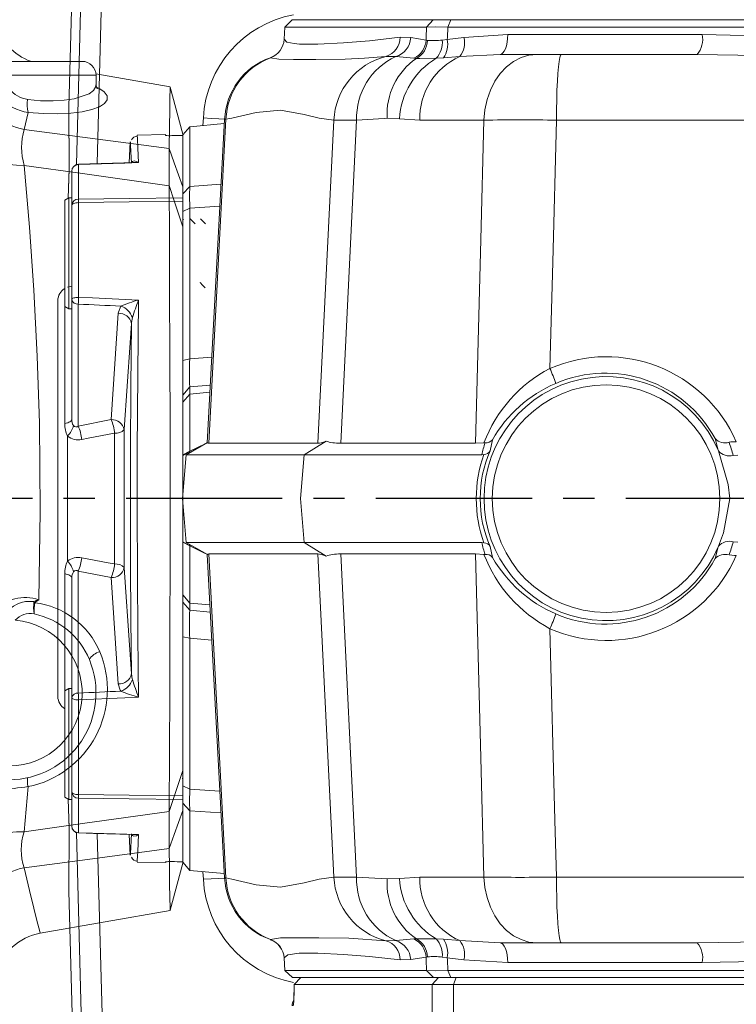
# Model space of a CAD drawing. Units: millimetres. Extents: x -38 to 1686, y -22 to 1078.
# Drawn here: x 891 to 994, y 819 to 961 of the extents above; entities that cross this region are included whole.
import ezdxf

# ---------------------------------------------------------------- set-up
doc = ezdxf.new("R2010")
doc.units = ezdxf.units.MM
doc.linetypes.add('中心線', pattern=[12, 7.5, -1.5, 1.5, -1.5])
for name, color, linetype in [('CEN', 2, '中心線'), ('DIM', 3, 'Continuous'), ('MAIN', 7, 'Continuous')]:
    doc.layers.add(name, color=color, linetype=linetype)

# ---------------------------------------------------------------- blocks, each defined once
blk = doc.blocks.new('5D1120DMA-1上視')
at = {"layer": 'MAIN', "color": 7, "linetype": 'Continuous', "lineweight": 15}
for p, q in [((-99.08, 1), (-99.08, 6.5)), ((-96, 6.5), (-96, 1)), ((-119.06, 3.82), (-119.08, 4.07)), ((-118.97, 1.54), (-118.97, 1)), ((-118.97, 1.54), (-118.97, 1)), ((-118.97, 1.54), (-118.97, 1.54)), ((-118.97, 1), (-117.97, 0)), ((-118.97, 1), (-99.08, 1)), ((-118.97, 1), (-117.97, 0)), ((-118.97, 1), (-118.97, 1)), ((-98.16, 0), (-117.97, 0)), ((-117.97, 0), (-117.97, 0)), ((-99.08, 1), (-96, 1)), ((-99.08, 1), (-98.16, 0)), ((-95.6, 0), (-98.16, 0)), ((-96, 1), (96, 1)), ((-96, 1), (-95.6, 0)), ((95.6, 0), (-95.6, 0))]:
    blk.add_line(p, q, dxfattribs=at)
at = {"layer": 'MAIN', "color": 7, "linetype": 'Continuous', "lineweight": 15, "flags": 128}
blk.add_lwpolyline([(-119.04, 3.76), (-119.04, 3.76), (-119.03, 3.72), (-119.02, 3.57), (-119, 3.18), (-118.98, 2.53), (-118.97, 1.71), (-118.97, 1.46)], dxfattribs=at)
at = {"layer": 'MAIN', "color": 7, "linetype": 'Continuous', "lineweight": 15}
for centre, radius, start, end in [((-117.75, 4.09), 1.5, 181.0685, 211.5226), ((-136.92, 2.03), 17.96, 358.4353, 6.5041)]:
    blk.add_arc(centre, radius, start, end, dxfattribs=at)
blk = doc.blocks.new('6D1100AD100-1上視')
at = {"layer": 'MAIN', "color": 7, "linetype": 'Continuous', "lineweight": 15}
for p, q in [((-52.5, 0), (-59.3, -1.82)), ((-52.5, 0), (-44.92, 0)), ((-44.92, 0), (-39.18, 0)), ((-39.18, 0), (39.18, 0)), ((39.18, 0), (44.92, 0)), ((44.92, 0), (52.5, 0)), ((59.3, -1.82), (52.5, 0)), ((-59.32, -1.83), (-61.21, -12.51)), ((-50.42, -1.97), (-50.43, -1.97)), ((-45.07, -1.97), (-45.09, -1.97)), ((45.09, -1.97), (45.07, -1.97)), ((50.43, -1.97), (50.42, -1.97)), ((62.62, -20.53), (59.32, -1.83)), ((-59.63, -12.5), (-61, -12.5)), ((-61, -12.5), (-61, -25)), ((-59.28, -12.44), (-59.06, -11.96)), ((-63, -25), (-63, -14.5)), ((-55.65, -22.27), (-53.19, -22.85)), ((41.5, -22.27), (48.01, -22.85))]:
    blk.add_line(p, q, dxfattribs=at)
at = {"layer": 'MAIN', "color": 7, "linetype": 'Continuous', "lineweight": 15, "flags": 128}
for points in [[(-50.42, -1.97), (-48.4, -1.24), (-44.92, 0)], [(-39.18, 0), (-42.92, -1.24), (-45.09, -1.97)], [(45.09, -1.97), (42.92, -1.24), (39.18, 0)], [(44.92, 0), (48.4, -1.24), (50.42, -1.97)], [(-50.43, -1.97), (-53.56, -1.92), (-56.03, -1.88), (-57.85, -1.85), (-58.95, -1.83), (-59.3, -1.83)], [(-53.19, -22.85), (-52.08, -14.43), (-50.43, -1.97)], [(-45.09, -1.97), (-46.76, -1.98), (-48.29, -1.98), (-50.2, -1.98), (-50.42, -1.97)], [(-45.07, -1.97), (-46.83, -14.43), (-48.01, -22.85)], [(45.07, -1.97), (36.53, -1.92), (27.78, -1.88), (18.64, -1.85), (9.39, -1.83), (-0.47, -1.83), (-10.32, -1.84), (-20.38, -1.86), (-30.29, -1.89), (-37.75, -1.93), (-45.07, -1.97)], [(48.01, -22.85), (46.83, -14.43), (45.07, -1.97)], [(50.42, -1.97), (49.53, -1.98), (48.29, -1.98), (45.6, -1.98), (45.09, -1.97)], [(59.3, -1.83), (59.32, -1.83), (58.87, -1.84), (57.56, -1.86), (55.39, -1.89), (53.16, -1.93), (50.43, -1.97)], [(50.43, -1.97), (52.08, -14.43), (53.19, -22.85)], [(-59.06, -11.96), (-58.61, -11.35), (-58.03, -10.91), (-57.45, -10.89), (-56.93, -11.27), (-56.45, -12.02), (-56.05, -13.1), (-55.74, -14.48), (-55.53, -16.13), (-55.43, -18.01), (-55.47, -20.08), (-55.65, -22.27)], [(-59.07, -12.35), (-59.05, -12.34), (-59.25, -12.44), (-59.63, -12.49)], [(-57.5, -22.35), (-57.33, -20.48), (-57.29, -18.67), (-57.39, -17.07), (-57.61, -15.63), (-58.34, -13.51), (-58.82, -12.87), (-59.36, -12.54), (-59.62, -12.54)], [(-59.17, -12.4), (-59.13, -12.29), (-59.06, -11.96)], [(-48.01, -22.85), (-39.13, -22.08), (-30.02, -21.45), (-20.5, -20.96), (-10.86, -20.65), (1.79, -20.54), (14.57, -20.75)], [(53.19, -22.85), (56.44, -22.08), (59.02, -21.45), (60.96, -20.96), (62.16, -20.65), (62.62, -20.53), (62.6, -20.54)], [(-49.77, -29.19), (-49.39, -28.83), (-49.03, -28.32), (-48.73, -27.67), (-48.47, -26.89), (-48.26, -26), (-48.12, -25.01), (-48.03, -23.96), (-48.01, -22.85)], [(49.77, -29.19), (49.39, -28.83), (49.03, -28.32), (48.73, -27.67), (48.47, -26.89), (48.26, -26), (48.12, -25.01), (48.03, -23.96), (48.01, -22.85)]]:
    blk.add_lwpolyline(points, dxfattribs=at)
at = {"layer": 'MAIN', "color": 7, "linetype": 'Continuous', "lineweight": 15}
for centre, radius, start, end in [((27.52, -25.14), 14.27, 11.6075, 112.4784), ((-61, -14.5), 2, 90, 180), ((26.6, -22.72), 11.68, 112.8458, 173.1483), ((24.28, -11.47), 2.26, 192.4702, 241.5433), ((28, -25), 12.5, 0, 112.5873), ((27.39, -23.63), 11, 112.3986, 168.3987), ((28, -25), 10.5, 0, 175.2062), ((20.17, -22.7), 5.93, 160.8161, 228.2066), ((21.95, -15.62), 8.99, 214.7948, 219.4377), ((25.92, -16.6), 12.09, 200.1006, 203.7098), ((70.5, -19.14), 8, 190.0582, 254.9375), ((-70.5, -19.14), 8, 285.2275, 339.6124), ((-61.6, -21.75), 4.14, 308.3703, 351.7144), ((-62.79, -21.27), 7.22, 315.03, 352.0282), ((-56.76, -17.76), 4.65, 260.8854, 283.8646), ((19.03, -22.08), 4.23, 171.5384, 237.6863), ((-5.2, 3.49), 32, 308.7953, 309.1531), ((15.58, -14.81), 6.68, 263.7697, 278.9596), ((16.25, -12.9), 8.52, 261.5956, 272.4609), ((19.23, -22.04), 2.69, 166.5906, 230.9295), ((40.71, -19.76), 2.64, 259.3103, 287.5359), ((-7.89, -29.5), 49.91, 3.5982, 8.3303), ((-61.16, -21.43), 8.1, 286.5597, 349.8892), ((-50.6, -14.1), 9.12, 253.5074, 286.4926), ((50.6, -15.35), 7.93, 250.9441, 289.0559), ((61.16, -21.43), 8.1, 190.1108, 253.4403)]:
    blk.add_arc(centre, radius, start, end, dxfattribs=at)

msp = doc.modelspace()

# ---------------------------------------------------------------- linework, layer by layer
at = {"layer": 'CEN', "ltscale": 3}
msp.add_line((1216.84832, 892.00428), (854.69435, 892.00428), dxfattribs=at)
at = {"layer": 'MAIN', "color": 7, "linetype": 'Continuous', "lineweight": 15}
for p, q in [((899.28027, 993.26331), (898.10551, 948.40076)), ((899.20788, 940.12775), (900.59838, 993.2288)), ((903.59325, 993.15037), (902.2083, 940.26168)), ((930.274, 961.00428), (929.21869, 959.94897)), ((930.274, 961.00428), (950.61796, 961.00428)), ((950.6089, 961.00428), (930.50524, 961.00428)), ((950.61796, 961.00428), (949.65267, 959.94897)), ((953.15886, 961.00428), (950.6089, 961.00428)), ((950.61796, 961.00428), (953.13836, 961.00428)), ((953.13836, 961.00428), (952.71188, 959.94897)), ((953.13836, 961.00428), (1145.90963, 961.00428)), ((1145.88914, 961.00428), (953.15886, 961.00428)), ((929.21869, 959.94897), (929.12612, 958.1825)), ((949.65267, 959.94897), (929.21869, 959.94897)), ((1146.33612, 959.94897), (952.71188, 959.94897)), ((929.1281, 958.1824), (929.1268, 958.17712)), ((945.86598, 958.47157), (947.37696, 958.42283)), ((947.37696, 958.42283), (949.57771, 958.05249)), ((949.57771, 958.05249), (949.79082, 958.01767)), ((951.92206, 958.05195), (952.63955, 958.15035)), ((952.63955, 958.15035), (955.04595, 958.44279)), ((955.04595, 958.44279), (961.35942, 958.84728)), ((961.35942, 958.84728), (989.38645, 958.84728)), ((989.38645, 958.84728), (1005.30761, 958.52059)), ((927.15828, 955.51743), (927.15327, 955.52396)), ((945.21294, 955.67901), (943.78399, 955.7157)), ((947.82717, 955.44478), (945.21294, 955.67901)), ((948.18892, 955.43286), (947.82717, 955.44478)), ((952.09532, 955.4915), (951.05473, 955.44749)), ((954.4336, 955.69314), (952.09532, 955.4915)), ((960.25709, 956.00429), (954.4336, 955.69314)), ((960.25709, 956.00429), (965.55481, 956.00429)), ((965.55481, 956.00429), (969.04128, 956.00429)), ((969.04128, 956.00429), (988.63455, 956.00429)), ((1004.77995, 955.75299), (988.63455, 956.00429)), ((898.10281, 948.16568), (898.1378, 939.59234)), ((898.10551, 948.40076), (898.14161, 939.55447)), ((917.43288, 945.75878), (917.48971, 946.84166)), ((920.52035, 946.64561), (918.05636, 900.059)), ((920.74825, 946.65178), (918.27962, 899.97759)), ((934.00964, 899.97759), (936.29875, 946.52943)), ((939.57587, 946.53294), (937.2866, 899.97759)), ((945.73929, 946.7436), (943.97506, 946.80218)), ((948.67967, 946.52764), (945.73929, 946.7436)), ((957.90487, 946.52764), (948.67967, 946.52764)), ((1004.48808, 946.52764), (968.36426, 946.52764)), ((915.52019, 945.59144), (914.52399, 944.40422)), ((920.48759, 946.02603), (915.52019, 945.59144)), ((915.52019, 945.59144), (915.52019, 936.98821)), ((906.96678, 943.38838), (906.81365, 940.40261)), ((912.02399, 944.45192), (907.95251, 944.38085)), ((912.02399, 944.34112), (912.02399, 944.45192)), ((914.52399, 944.32647), (914.52399, 944.40422)), ((914.52399, 944.32647), (914.52399, 935.35512)), ((898.13629, 939.45625), (898.02757, 935.30395)), ((898.14161, 939.55447), (898.03034, 935.30555)), ((898.524, 934.24385), (898.524, 939.17903)), ((899.50654, 940.1398), (899.50654, 935.15704)), ((914.52399, 935.89727), (915.52019, 936.98821)), ((915.52019, 936.98821), (920.02523, 937.28449)), ((898.124, 935.35962), (897.524, 935.01321)), ((897.524, 920.37913), (897.524, 935.01321)), ((898.524, 935.35962), (898.124, 935.35962)), ((898.124, 935.35962), (898.124, 930.64017)), ((898.124, 935.35962), (898.124, 920.06319)), ((914.52399, 933.38531), (914.52399, 935.89727)), ((914.52399, 934.85035), (914.52399, 935.35512)), ((914.52399, 934.85035), (914.52399, 906.90699)), ((898.524, 920.72208), (898.524, 934.24385)), ((899.50654, 934.651), (899.50654, 920.99889)), ((914.52399, 933.38531), (915.52019, 933.85364)), ((919.8595, 934.15085), (915.52019, 933.85364)), ((915.52019, 933.85364), (915.52019, 912.12216)), ((914.63481, 932.1643), (914.52399, 932.27846)), ((898.124, 930.64017), (898.124, 922.50955)), ((898.524, 922.63586), (897.92173, 922.44567)), ((917.03751, 923.10265), (917.05107, 923.1166)), ((898.524, 903.4345), (898.524, 920.72208)), ((896.524, 863.47006), (896.524, 920.53851)), ((897.524, 919.70603), (897.524, 920.37913)), ((897.524, 919.70603), (898.124, 919.35962)), ((897.524, 902.81579), (897.524, 919.70603)), ((898.124, 920.06319), (898.124, 919.35962)), ((898.124, 919.35962), (898.524, 919.35962)), ((899.47166, 920.01594), (899.47166, 902.45564)), ((904.20241, 903.38823), (905.23453, 918.7042)), ((915.52019, 912.12216), (918.70802, 912.37973)), ((914.52399, 911.89702), (915.52019, 912.12216)), ((914.52399, 906.90699), (914.52399, 911.89702)), ((914.52399, 906.90699), (915.52019, 908.09259)), ((915.52019, 908.09259), (915.52019, 907.07076)), ((918.49444, 908.3418), (915.52021, 908.09259)), ((914.52399, 905.88517), (915.52019, 907.07076)), ((914.52399, 905.88517), (914.52399, 906.90699)), ((918.44072, 907.32593), (915.52019, 907.07076)), ((915.52019, 907.07076), (915.52019, 898.82428)), ((914.52399, 898.28761), (914.52399, 905.88517)), ((899.47166, 902.45564), (904.20241, 903.38823)), ((897.92173, 901.00725), (897.92173, 883.00132)), ((904.7, 882.58402), (904.7, 901.42454)), ((906.09511, 901.94634), (906.09511, 882.06223)), ((918.06577, 900.06438), (915.02266, 898.32348)), ((915.52019, 898.82428), (917.77033, 899.89537)), ((918.27962, 899.97759), (934.00964, 899.97759)), ((935.20045, 900.28146), (932.01845, 898.32348)), ((937.2866, 899.97759), (956.70309, 899.97759)), ((957.92293, 900.04006), (956.70309, 899.97759)), ((958.08232, 900.05171), (957.92293, 900.04006)), ((959.15395, 900.47215), (958.83395, 898.88822)), ((991.67158, 898.97305), (991.24658, 900.64589)), ((914.46472, 892.00428), (915.02266, 898.32348)), ((914.52392, 898.21729), (915.50659, 898.76988)), ((914.52399, 898.28761), (915.52019, 898.82428)), ((914.52399, 898.21733), (914.52399, 898.28761)), ((914.52399, 892.67576), (914.52399, 898.21726)), ((915.02266, 898.32348), (932.01845, 898.32348)), ((915.50182, 898.77235), (915.49428, 898.59328)), ((915.50586, 898.77024), (915.66716, 898.69218)), ((915.52019, 898.82428), (915.50984, 898.76815)), ((932.01845, 898.32348), (931.49972, 892.00428)), ((932.01845, 898.32348), (957.61711, 898.32348)), ((957.92596, 898.35755), (957.61711, 898.32348)), ((991.67158, 898.97305), (991.71519, 898.87711)), ((993.83195, 898.21645), (994.50907, 898.25947)), ((915.02266, 885.68509), (914.46472, 892.00428)), ((914.52399, 885.79133), (914.52399, 891.33281)), ((931.49972, 892.00428), (932.01845, 885.68509)), ((915.50984, 885.24041), (914.52399, 885.79124)), ((914.52399, 885.72096), (914.52399, 885.79124)), ((915.52019, 885.18429), (914.52399, 885.72096)), ((914.52399, 878.1234), (914.52399, 885.72096)), ((932.01845, 885.68509), (915.02266, 885.68509)), ((918.06577, 883.94419), (915.02266, 885.68509)), ((915.49428, 885.41529), (915.50182, 885.23621)), ((915.50584, 885.23832), (915.66716, 885.31638)), ((915.50984, 885.24041), (915.52019, 885.18429)), ((957.61711, 885.68509), (932.01845, 885.68509)), ((935.20045, 883.72711), (932.01845, 885.68509)), ((957.61711, 885.68509), (957.92596, 885.65102)), ((994.50907, 885.74909), (993.83195, 885.79211)), ((915.52019, 885.18429), (915.52019, 876.9378)), ((917.77033, 884.1132), (915.52024, 885.18426)), ((918.05636, 883.94957), (920.52041, 837.3618)), ((934.00964, 884.03098), (918.27962, 884.03098)), ((918.27962, 884.03098), (920.74825, 837.35679)), ((936.29875, 837.47914), (934.00964, 884.03098)), ((956.70309, 884.03098), (937.2866, 884.03098)), ((937.2866, 884.03098), (939.57587, 837.47562)), ((956.70309, 884.03098), (957.92293, 883.96851)), ((957.92293, 883.96851), (958.08232, 883.95685)), ((958.83395, 885.12035), (959.15395, 883.53642)), ((991.24658, 883.36268), (991.67158, 885.03551)), ((991.71519, 885.13146), (991.67158, 885.03551)), ((897.524, 864.30254), (897.524, 881.19278)), ((899.47166, 881.55293), (899.47166, 863.99263)), ((904.20241, 880.62034), (899.47166, 881.55293)), ((898.524, 863.28649), (898.524, 880.57406)), ((905.23453, 865.30437), (904.20241, 880.62034)), ((915.52019, 876.9378), (914.52399, 878.1234)), ((914.52399, 877.10157), (914.52399, 878.1234)), ((914.52399, 877.10157), (914.52399, 849.15822)), ((915.52019, 875.91598), (914.52399, 877.10157)), ((914.52399, 872.11154), (914.52399, 877.10157)), ((915.52019, 876.9378), (915.52019, 875.91598)), ((918.44072, 876.68264), (915.52019, 876.9378)), ((915.52019, 875.91598), (918.49444, 875.66677)), ((915.52019, 871.8864), (914.52399, 872.11154)), ((918.70802, 871.62883), (915.52016, 871.8864)), ((915.52019, 871.8864), (915.52019, 850.15492)), ((898.124, 864.64894), (897.524, 864.30254)), ((897.524, 848.99536), (897.524, 864.30254)), ((898.524, 864.64894), (898.124, 864.64894)), ((898.124, 864.64894), (898.124, 848.64895)), ((898.524, 849.76472), (898.524, 863.28649)), ((899.50654, 863.00968), (899.50654, 849.35757)), ((914.45205, 851.65599), (914.46835, 851.67278)), ((898.524, 844.82954), (898.524, 849.76472)), ((915.52019, 850.15492), (914.52399, 850.62326)), ((914.52399, 849.38959), (914.52399, 850.62326)), ((915.52019, 850.15492), (919.8595, 849.85772)), ((897.524, 848.99536), (898.124, 848.64895)), ((898.02757, 848.70462), (898.13629, 844.55231)), ((898.03034, 848.70301), (898.14161, 844.4541)), ((898.124, 848.64895), (898.524, 848.64895)), ((899.50654, 848.85152), (899.50654, 843.86877)), ((914.52399, 848.65345), (914.52399, 849.15822)), ((914.52399, 848.1113), (914.52399, 848.80822)), ((914.52399, 848.65345), (914.52399, 839.6821)), ((915.52019, 847.02036), (914.52399, 848.1113)), ((915.52019, 847.02036), (915.52019, 838.41713)), ((920.02523, 846.72408), (915.52019, 847.02036)), ((898.1378, 844.41623), (898.10144, 835.50894)), ((898.14161, 844.4541), (898.10482, 835.44005)), ((900.59838, 790.77977), (899.20788, 843.88082)), ((902.2083, 843.74682), (903.59325, 790.8582)), ((906.81365, 843.60602), (906.96678, 840.62019)), ((907.25895, 843.45145), (907.16793, 843.59519)), ((907.25895, 843.45145), (907.1797, 843.61891)), ((907.95251, 839.62772), (912.02399, 839.55665)), ((907.95395, 839.69786), (907.95361, 839.69147)), ((912.02399, 839.66745), (912.02399, 839.55665)), ((914.52399, 839.60435), (914.52399, 839.6821)), ((914.52399, 839.60435), (915.52019, 838.41713)), ((915.52019, 838.41713), (920.48759, 837.98254)), ((917.48971, 837.16691), (917.43288, 838.24979)), ((920.55174, 837.36346), (920.74825, 837.35679)), ((939.57587, 837.47562), (943.97506, 837.20639)), ((943.97506, 837.20639), (945.73929, 837.26497)), ((945.73929, 837.26497), (948.67967, 837.48092)), ((948.67967, 837.48092), (957.90487, 837.48092)), ((968.36426, 837.48092), (1018.21719, 837.48092)), ((898.10482, 835.44005), (899.27519, 790.74512)), ((927.1532, 828.48452), (927.15828, 828.49114)), ((945.21294, 828.32956), (947.82717, 828.56379)), ((947.82717, 828.56379), (948.18892, 828.57571)), ((951.05473, 828.56108), (952.09532, 828.51707)), ((952.09532, 828.51707), (954.4336, 828.31542)), ((943.78399, 828.29287), (945.21294, 828.32956)), ((954.4336, 828.31542), (960.25709, 828.00428)), ((965.55481, 828.00428), (960.25709, 828.00428)), ((969.04128, 828.00428), (965.55481, 828.00428)), ((988.63455, 828.00428), (969.04128, 828.00428)), ((929.12612, 825.82607), (929.22166, 824.00292)), ((929.1268, 825.83145), (929.1281, 825.82617)), ((949.57771, 825.95608), (947.37696, 825.58574)), ((949.79082, 825.9909), (949.57771, 825.95608)), ((952.63955, 825.85822), (951.92206, 825.95662)), ((955.04595, 825.56577), (952.63955, 825.85822)), ((947.37696, 825.58574), (945.86598, 825.537)), ((961.35942, 825.16129), (955.04595, 825.56577)), ((989.38645, 825.16129), (961.35942, 825.16129)), ((929.22166, 824.00292), (930.33075, 823.00429)), ((929.22166, 824.00292), (949.65491, 824.00292)), ((930.50524, 823.00429), (930.33075, 823.00429)), ((930.50524, 823.00429), (950.6089, 823.00429)), ((949.65491, 824.00292), (950.6694, 823.00429)), ((950.6089, 823.00429), (953.15886, 823.00429)), ((953.16237, 823.00429), (950.6694, 823.00429)), ((952.71416, 824.00292), (1146.33384, 824.00292)), ((952.71416, 824.00292), (953.16237, 823.00429)), ((953.15886, 823.00429), (1145.88914, 823.00429))]:
    msp.add_line(p, q, dxfattribs=at)
at = {"layer": 'MAIN', "color": 7, "linetype": 'Continuous', "lineweight": 15, "flags": 128}
for points in [[(949.57771, 958.05249), (949.59377, 958.45886), (949.65267, 959.94897)], [(952.71188, 959.94897), (950.89739, 959.97162), (949.65267, 959.94897)], [(952.71188, 959.94897), (952.65195, 958.45886), (952.63955, 958.15035)], [(929.1268, 958.17712), (929.49653, 957.78553), (930.57946, 957.5508), (931.34727, 957.48785), (934.00787, 957.47403), (937.6866, 957.66767), (941.44605, 957.98034), (945.86598, 958.47157)], [(961.35942, 958.84728), (961.32872, 958.28487), (961.25953, 957.7483), (961.15434, 957.25685), (961.01692, 956.82816), (960.85221, 956.47763), (960.66612, 956.21786), (960.46535, 956.05816), (960.25709, 956.00429)], [(943.78399, 955.7157), (940.69235, 955.46255), (937.90107, 955.33908), (933.68054, 955.27558), (930.45826, 955.2733), (928.34253, 955.31084), (927.15828, 955.51743)], [(951.05473, 955.44749), (948.67623, 955.42741), (948.18892, 955.43286)], [(965.55481, 956.00429), (964.39609, 955.88922), (963.26403, 955.54669), (962.18469, 954.98456), (961.1829, 954.21577), (960.28171, 953.25803), (959.50188, 952.13335), (958.86133, 950.86764), (958.37482, 949.49001), (958.05353, 948.03216), (957.90487, 946.52764)], [(969.04128, 956.00429), (968.93873, 955.88922), (968.83855, 955.54669), (968.74303, 954.98456), (968.65437, 954.21577), (968.57462, 953.25803), (968.5056, 952.13335), (968.44891, 950.86764), (968.40585, 949.49001), (968.37742, 948.03216), (968.36426, 946.52764)], [(936.29875, 946.52943), (934.16203, 946.81761), (932.03946, 947.35918), (928.59939, 947.9791), (925.11016, 947.63324), (921.59754, 946.81191), (920.74825, 946.65178)], [(920.61629, 946.67758), (919.71009, 946.72513), (918.6202, 946.78233), (917.48971, 946.84166)], [(920.74825, 946.65178), (920.52298, 946.64504), (920.53505, 946.64484)], [(943.97506, 946.80218), (943.54352, 946.75889), (939.57587, 946.53294)], [(956.70309, 899.97759), (957.46156, 929.35279), (957.90487, 946.52764)], [(968.36426, 946.52764), (967.83, 926.05302), (967.43055, 910.74838)], [(907.12723, 940.32203), (907.04498, 941.962), (906.99169, 942.99754), (906.96954, 943.4233), (906.97109, 943.39359), (906.97137, 943.38814)], [(907.95361, 944.31709), (907.95127, 944.36267), (907.97875, 943.82973), (908.04609, 942.50484), (908.14942, 940.40537)], [(907.16812, 940.37181), (907.17164, 940.37713), (907.25895, 940.55712)], [(907.1717, 940.41354), (907.22305, 940.5192), (907.25895, 940.55712)], [(907.25895, 940.55712), (907.30021, 940.59117), (907.50225, 940.65698), (907.86098, 940.57712), (908.14562, 940.40816), (908.14942, 940.40537)], [(907.35895, 940.41926), (906.01521, 940.37823), (899.49333, 940.17856)], [(908.14942, 940.40537), (906.1523, 940.34413), (899.50654, 940.1398)], [(908.14942, 940.40537), (908.13864, 940.40605), (907.35899, 940.41798)], [(915.52019, 936.98821), (915.51213, 935.72155), (915.52019, 933.85364)], [(899.50654, 935.15704), (906.77652, 935.25294), (914.52399, 935.35512)], [(914.52399, 934.85035), (906.77652, 934.74751), (899.50654, 934.651)], [(898.524, 934.24385), (898.5428, 934.32242), (898.59845, 934.39804), (898.68892, 934.46786), (898.81075, 934.52927), (898.95939, 934.57994), (899.12926, 934.61799), (899.31396, 934.64197), (899.50654, 934.651)], [(916.30108, 931.60264), (915.93644, 931.97796), (915.59159, 932.33324)], [(917.80107, 931.60264), (917.43644, 931.97796), (917.0916, 932.33324)], [(917.02338, 923.11721), (917.38737, 922.74191), (917.75136, 922.36635)], [(898.524, 920.72208), (898.5428, 920.7755), (898.59845, 920.82691), (898.68892, 920.87438), (898.81075, 920.91613), (898.95939, 920.95058), (899.12926, 920.97645), (899.31396, 920.99276), (899.50654, 920.99889)], [(899.50654, 920.99889), (901.50367, 920.91117), (908.14942, 920.61872)], [(905.23453, 918.7042), (905.25544, 918.88578), (905.61152, 919.74888)], [(908.14942, 920.61872), (908.02926, 909.93284), (907.96212, 898.92909), (907.95127, 890.08888), (907.97875, 881.26227), (908.04609, 872.25169), (908.14942, 863.38985)], [(907.25895, 918.07513), (907.13525, 917.38996), (907.12723, 917.24449)], [(907.12723, 917.24449), (906.93225, 914.42828), (906.09511, 901.94634)], [(907.12723, 866.76407), (907.04498, 874.58427), (906.99169, 882.50744), (906.96954, 890.68456), (906.98088, 898.86988), (907.03377, 908.08488), (907.12723, 917.24449)], [(898.524, 903.4345), (898.50688, 903.34125), (898.45585, 903.2496), (898.37176, 903.1611), (898.25605, 903.07729), (898.11071, 902.99959), (897.93821, 902.92933), (897.74151, 902.86771), (897.524, 902.81579)], [(904.7, 901.42454), (900.90494, 900.69994), (899.96925, 900.52089)], [(994.28721, 900.19676), (993.49134, 900.16077), (993.23774, 900.12333)], [(991.71519, 898.87711), (993.09734, 894.02931), (993.33334, 892.00428)], [(993.33334, 892.00428), (992.42477, 887.06135), (991.71519, 885.13146)], [(957.90487, 837.48092), (957.46156, 854.65578), (956.70309, 884.03098)], [(993.23774, 883.88524), (994.01844, 883.81168), (994.28721, 883.81181)], [(899.96925, 883.48767), (903.76392, 882.76253), (904.7, 882.58402)], [(897.524, 881.19278), (897.74151, 881.14086), (897.93821, 881.07924), (898.11071, 881.00898), (898.25605, 880.93128), (898.37176, 880.84746), (898.45585, 880.75897), (898.50688, 880.66732), (898.524, 880.57406)], [(906.09511, 882.06223), (906.27842, 879.24678), (907.12723, 866.76407)], [(967.43055, 873.26019), (968.15066, 845.66737), (968.36426, 837.48092)], [(907.12723, 866.76407), (907.22305, 866.06233), (907.25895, 865.93343)], [(905.61152, 864.25969), (905.50664, 864.42307), (905.23453, 865.30437)], [(898.524, 863.28649), (898.5428, 863.23307), (898.59845, 863.18166), (898.68892, 863.13419), (898.81075, 863.09244), (898.95939, 863.05799), (899.12926, 863.03212), (899.31396, 863.01581), (899.50654, 863.00968)], [(908.14942, 863.38985), (906.1523, 863.30187), (899.50654, 863.00968)], [(898.524, 849.76472), (898.5428, 849.68614), (898.59845, 849.61053), (898.68892, 849.54071), (898.81075, 849.4793), (898.95939, 849.42862), (899.12926, 849.39058), (899.31396, 849.36659), (899.50654, 849.35757)], [(915.52019, 850.15492), (915.51213, 848.28647), (915.52019, 847.02036)], [(899.50654, 849.35757), (906.77652, 849.26106), (914.52399, 849.15822)], [(914.52399, 848.65345), (906.77652, 848.75563), (899.50654, 848.85152)], [(899.49333, 843.83001), (901.66776, 843.76334), (907.36036, 843.5893)], [(899.50654, 843.86877), (901.50367, 843.80728), (908.14942, 843.6032)], [(906.97137, 840.62043), (906.98088, 840.80332), (907.03377, 841.82747), (907.12723, 843.68654)], [(907.25895, 843.45145), (907.17164, 843.63144), (907.17005, 843.63385)], [(908.14942, 843.6032), (908.14562, 843.60041), (907.83647, 843.42076), (907.4823, 843.35312), (907.25895, 843.45145)], [(907.36048, 843.59394), (908.13864, 843.60251), (908.14942, 843.6032)], [(908.14942, 843.6032), (908.02926, 841.17015), (907.96212, 839.85641), (907.95395, 839.69786)], [(920.61766, 837.33106), (919.71009, 837.28343), (918.6202, 837.22624), (917.48971, 837.16691)], [(920.74825, 837.35679), (921.59754, 837.19666), (925.11016, 836.37533), (928.59939, 836.02947), (932.03946, 836.64938), (934.16203, 837.19095), (936.29875, 837.47914)], [(957.90487, 837.48092), (958.05353, 835.97641), (958.37482, 834.51856), (958.86133, 833.14093), (959.50188, 831.87522), (960.28171, 830.75054), (961.1829, 829.79279), (962.18469, 829.024), (963.26403, 828.46188), (964.39609, 828.11935), (965.55481, 828.00428)], [(968.36426, 837.48092), (968.37742, 835.97641), (968.40585, 834.51856), (968.44891, 833.14093), (968.5056, 831.87522), (968.57462, 830.75054), (968.65437, 829.79279), (968.74303, 829.024), (968.83855, 828.46188), (968.93873, 828.11935), (969.04128, 828.00428)], [(927.15828, 828.49114), (928.62921, 828.71051), (930.90822, 828.73621), (934.13246, 828.73076), (938.45804, 828.65131), (943.78399, 828.29287)], [(948.18892, 828.57571), (950.21923, 828.57503), (951.05473, 828.56108)], [(988.63455, 828.00428), (1004.30593, 828.23968), (1020.10443, 828.71755), (1036.1789, 829.1206), (1052.29776, 829.24623), (1068.59145, 829.00623), (1084.87547, 828.53295), (1097.67539, 828.17034), (1110.41344, 828.00428)], [(961.35942, 825.16129), (961.32872, 825.7237), (961.25953, 826.26026), (961.15434, 826.75172), (961.01692, 827.18041), (960.85221, 827.53094), (960.66612, 827.79071), (960.46535, 827.95041), (960.25709, 828.00428)], [(945.86598, 825.537), (941.45231, 826.02464), (937.6866, 826.34089), (933.96973, 826.53576), (931.28658, 826.51726), (929.67739, 826.28683), (929.1268, 825.83145)], [(949.65491, 824.00292), (949.59377, 825.54971), (949.57771, 825.95608)], [(952.63955, 825.85822), (952.65195, 825.54971), (952.71416, 824.00292)], [(1109.66154, 825.16129), (1097.14943, 825.37573), (1084.46722, 825.84856), (1068.45504, 826.46134), (1052.26685, 826.77582), (1036.52757, 826.61753), (1020.85231, 826.1051), (1005.02409, 825.47386), (989.38645, 825.16129)], [(949.65491, 824.00292), (950.89964, 823.98027), (952.71416, 824.00292)]]:
    msp.add_lwpolyline(points, dxfattribs=at)
at = {"layer": 'MAIN', "color": 7, "linetype": 'Continuous', "lineweight": 15}
msp.add_circle((975.524, 892.00428), 16.39994, dxfattribs=at)
for centre, radius, start, end in [((926.14942, 958.35043), 2.98071, 289.5031665, 356.7712594), ((926.1326, 958.33489), 2.99835, 290.0038784, 356.9838479), ((942.97931, 958.48799), 2.88672, 286.1857627, 359.6740425), ((944.33236, 958.59879), 3.04968, 286.7829027, 356.6923215), ((946.49714, 958.22903), 3.08562, 295.5336823, 356.7199967), ((946.73543, 958.12241), 3.05718, 298.3876087, 358.0366045), ((950.61204, 973.22891), 15.23339, 266.9096997, 274.9333009), ((948.47673, 957.75266), 3.4583, 318.1979077, 4.9648478), ((948.98991, 957.51226), 3.705, 326.9471085, 9.9172548), ((951.8568, 957.71001), 3.27226, 321.9496979, 12.9404837), ((986.04009, 958.21138), 3.40625, 319.6123637, 10.7593662), ((930.41551, 946.21328), 9.86957, 109.3111982, 177.5008684), ((930.65932, 946.236), 9.91979, 110.6669135, 177.5978103), ((946.26644, 946.05019), 9.97921, 104.4042874, 177.2473726), ((949.26474, 946.87152), 9.69479, 114.7043595, 182.0013839), ((953.75044, 947.37346), 9.79206, 124.6082753, 183.3446491), ((956.63953, 946.06186), 10.92154, 120.7542493, 176.4212204), ((958.41969, 946.80189), 9.74389, 114.1474576, 181.6128279), ((938.00782, 880.75042), 65.80121, 88.6345087, 91.488329), ((963.13457, 658.49066), 288.08445, 88.9598328, 91.0401672), ((907.9986, 943.27267), 0.95786, 93.0234125, 154.337572), ((912.60466, 947.60166), 3.31184, 259.9021228, 275.7564753), ((899.524, 939.17903), 1, 91.7572657, 180), ((899.50402, 939.15959), 0.98021, 89.8525318, 178.8637675), ((899.44413, 940.14017), 0.06242, 359.6605413, 37.9577068), ((899.48078, 934.19959), 0.9578, 88.4588096, 177.3515025), ((924.50171, 934.90402), 24.99645, 179.4200204, 180.5799796), ((898.524, 920.53851), 2, 120, 180), ((899.38295, 920.88585), 0.87442, 190.7946865, 275.8225425), ((926.93211, 919.5335), 27.46468, 176.941503, 178.9934954), ((914.92071, 896.72511), 24.83455, 105.8223559, 112.0149324), ((904.68515, 917.18943), 2.72193, 18.9894343, 70.1026132), ((958.29835, 901.63452), 53.62196, 159.2655178, 162.1454154), ((905.32996, 916.87101), 1.83567, 11.7394285, 92.9798492), ((975.5663, 892.00156), 20.43609, 23.6416987, 113.4598908), ((982.57782, 910.10737), 67.08789, 178.279029, 181.720971), ((976.76266, 892.88773), 20.1517, 117.5868594, 159.2112105), ((952.5189, 903.77268), 16.46261, 17.0435066, 25.0702914), ((975.524, 892.00428), 17.58716, 23.3434575, 336.6565425), ((975.41031, 892.06902), 18.00972, 28.4398331, 113.3974739), ((975.71828, 891.07589), 19.04381, 113.0613098, 150.435547), ((901.3393, 902.70683), 3.81686, 178.3641687, 206.4414633), ((895.5946, 903.34108), 3.2958, 314.9176578, 345.7617973), ((899.73918, 903.30001), 1.2226, 173.684137, 219.0082784), ((899.16491, 902.8078), 0.46702, 216.4298917, 311.057308), ((893.23228, 899.81958), 6.77338, 5.9430139, 22.9034239), ((904.30028, 901.55353), 1.83731, 12.345006, 93.0535093), ((897.912, 900.74936), 6.82149, 5.6803378, 22.7583629), ((899.42724, 902.79218), 2.33506, 229.853851, 283.421992), ((904.87594, 903.08007), 1.66484, 263.9337125, 317.079692), ((958.24365, 901.21644), 1.17585, 262.1139101, 320.7294937), ((992.6545, 901.95579), 1.92304, 222.9346155, 287.655338), ((973.40716, 892.24611), 16.01549, 155.497677, 180.8651663), ((957.82192, 899.57771), 1.22458, 274.8734203, 325.7335494), ((993.31403, 900.27843), 2.12602, 221.2333281, 284.0997478), ((973.41122, 891.76331), 16.01954, 179.1380893, 204.4990675), ((957.82192, 884.43086), 1.22458, 34.2664507, 85.1265796), ((993.31403, 883.73014), 2.12602, 75.9002522, 138.7666719), ((977.06723, 891.39126), 20.53294, 201.1926177, 242.0093124), ((958.24365, 882.79213), 1.17585, 39.2705063, 97.8860899), ((975.56776, 892.00329), 20.43326, 246.5322041, 336.3662064), ((992.66236, 882.02283), 1.94926, 72.8317672, 136.5782793), ((901.19601, 881.33325), 3.67469, 153.0035862, 182.1907819), ((899.4613, 881.07299), 2.46753, 78.120434, 128.6037231), ((895.5946, 880.66749), 3.2958, 14.2382027, 45.0823422), ((893.23228, 884.18899), 6.77338, 337.0965761, 354.0569861), ((897.912, 883.2592), 6.82149, 337.2416371, 354.3196622), ((904.87594, 880.9285), 1.66484, 42.920308, 96.0662875), ((975.85969, 893.09112), 19.2451, 209.7670313, 246.7361119), ((975.41067, 891.93851), 18.00891, 246.6001599, 331.5625331), ((900.09745, 880.60348), 1.57372, 146.2364533, 181.0711312), ((899.1648, 881.20178), 0.46633, 48.8506647, 143.6621357), ((904.30028, 882.45504), 1.83731, 266.9464907, 347.654994), ((982.57349, 873.90119), 67.08356, 178.2789178, 181.7210822), ((952.5189, 880.23589), 16.46261, 334.9297086, 342.9564934), ((905.32996, 867.13756), 1.83567, 267.0201508, 348.2605715), ((904.68515, 866.81913), 2.72193, 289.8973868, 341.0105657), ((958.72072, 882.52191), 54.06932, 197.8665009, 200.7225658), ((899.38295, 863.12272), 0.87442, 84.1774575, 169.2053135), ((926.93211, 864.47507), 27.46468, 181.0065046, 183.058497), ((913.4377, 882.95654), 20.26873, 247.2866568, 254.8760549), ((898.524, 863.47006), 2, 180, 240), ((899.48078, 849.80898), 0.9578, 182.6484975, 271.5411904), ((924.50171, 849.10455), 24.99645, 179.4200204, 180.5799796), ((899.524, 844.82954), 1, 180, 268.2427343), ((899.50402, 844.84898), 0.98021, 181.1362325, 270.1474682), ((899.4443, 843.86836), 0.06225, 321.9652135, 0.3770699), ((907.99117, 840.72289), 0.94289, 205.1333812, 268.6600966), ((912.70241, 833.82793), 5.8788, 87.7146433, 96.6267586), ((930.42534, 837.80032), 9.87824, 182.5329542, 250.6464792), ((930.65932, 837.77257), 9.91979, 182.4021897, 249.3330865), ((938.04534, 938.25945), 100.79545, 269.007122, 270.8700403), ((946.25019, 837.94513), 9.96234, 182.6810443, 255.6672956), ((949.26474, 837.13705), 9.69479, 177.9986161, 245.2956405), ((953.75044, 836.6351), 9.79206, 176.6553509, 235.3917247), ((956.63953, 837.9467), 10.92154, 183.5787796, 239.2457507), ((958.41969, 837.20668), 9.74389, 178.3871721, 245.8525424), ((963.13457, 1151.67148), 314.23408, 269.0464008, 270.9535992), ((926.1326, 825.67368), 2.99835, 3.0161521, 69.9961216), ((946.49714, 825.77953), 3.08562, 3.2800033, 64.4663177), ((946.73543, 825.88615), 3.05718, 1.9633955, 61.6123913), ((948.47673, 826.25591), 3.4583, 355.0351522, 41.8020923), ((948.98991, 826.49631), 3.705, 350.0827452, 33.0528915), ((926.20036, 825.66877), 2.92937, 3.0746409, 71.3574941), ((942.97931, 825.52058), 2.88672, 0.3259575, 73.8142373), ((944.33236, 825.40978), 3.04968, 3.3076785, 73.2170973), ((951.8568, 826.29856), 3.27226, 347.0595163, 38.0503021), ((986.04009, 825.79718), 3.40625, 349.2406338, 40.3876363), ((950.6765, 814.78683), 11.23902, 83.6371648, 94.5198347)]:
    msp.add_arc(centre, radius, start, end, dxfattribs=at)
for centre, major_axis, ratio, start_param, end_param in [((933.4897, 946.00428), (16.02196, 0), 0.998629535, 1.759793621, 3.089232776), ((900.08795, 951.80784), (1.46565, 5.23575), 0.255741107, 2.348627302, 2.409096377), ((1092.97275, 839.50428), (1235.65846, 0), 0.085729732, 1.715719006, 1.717017199), ((564.11186, 868.2474), (1867.57551, -69.29291), 0.034894088, 1.388199275, 1.39154223), ((933.54601, 908.92031), (15.47338, 8.87066), 0.073225183, 3.129200094, 3.268633831), ((949.23986, 908.92031), (15.43763, 8.87048), 0.073486375, 3.268793331, 3.530225522), ((949.23986, 908.92031), (15.18553, 7.72093), 0.297135502, 3.409035009, 3.6704672), ((974.61444, 894.06082), (-7.24322, 16.37714), 0.966205206, 0.823882247, 0.925265115), ((975.524, 893.35266), (0, 19.2631), 0.982241681, 4.967644874, 5.071544905), ((975.4845, 892.00879), (18.55601, -2.11925), 0.994478268, 2.90710956, 3.256177034), ((975.4845, 891.99977), (18.55601, 2.11925), 0.994478268, 3.027008273, 3.376075747), ((974.61444, 889.94774), (7.24322, 16.37714), 0.966205206, 2.216327538, 2.317710407), ((975.524, 890.65591), (0, 19.2631), 0.982241681, 4.353233056, 4.457133086), ((933.54601, 875.08825), (15.47338, -8.87066), 0.073225183, 3.014551476, 3.153985213), ((949.23986, 875.08825), (15.43763, -8.87048), 0.073486375, 2.752959785, 3.014391976), ((949.23986, 875.08825), (15.18553, -7.72093), 0.297135502, 2.612718107, 2.874150298), ((564.11186, 915.76117), (1867.57551, 69.29291), 0.034894088, 4.891643077, 4.894986032), ((1092.97275, 944.50428), (1235.65846, 0), 0.085729732, 4.566168108, 4.567466301), ((933.4897, 838.00428), (16.02196, 0), 0.998629535, 3.193952531, 4.523858165)]:
    msp.add_ellipse(centre, major_axis=major_axis, ratio=ratio, start_param=start_param, end_param=end_param, dxfattribs=at)

# ---------------------------------------------------------------- block references
at = {"layer": 'DIM', "xscale": -1, "rotation": 180}
msp.add_blockref('5D1120DMA-1上視', (1049.524, 823.00428), dxfattribs=at)
at = {"layer": 'MAIN', "rotation": 270}
msp.add_blockref('6D1100AD100-1上視', (914.524, 892.00428), dxfattribs=at)

doc.saveas('drawing.dxf')
